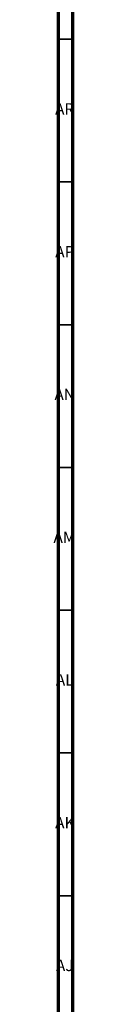
# Model space of a CAD drawing. Units: millimetres. Extents: x 3 to 2496, y 5 to 2495.
# Drawn here: x 2488 to 2496, y 1412 to 1757 of the extents above; entities that cross this region are included whole.
import ezdxf

# ---------------------------------------------------------------- set-up
doc = ezdxf.new("R2010")
doc.units = ezdxf.units.MM
doc.styles.add('SLDTEXTSTYLE0', font='TXT', dxfattribs={"width": 0.75})

msp = doc.modelspace()

# ---------------------------------------------------------------- linework, layer by layer
at = {"color": 5, "linetype": 'Continuous', "lineweight": 70}
for p, q in [((2495, 2495), (2495, 5)), ((2490, 2490), (2490, 10))]:
    msp.add_line(p, q, dxfattribs=at)
at = {"color": 5, "linetype": 'Continuous', "lineweight": 35}
for p, q in [((2490, 1750), (2495, 1750)), ((2490, 1700), (2495, 1700)), ((2490, 1650), (2495, 1650)), ((2490, 1600), (2495, 1600)), ((2490, 1550), (2495, 1550)), ((2490, 1500), (2495, 1500)), ((2490, 1450), (2495, 1450))]:
    msp.add_line(p, q, dxfattribs=at)

# ---------------------------------------------------------------- texts
at = {"color": 7, "linetype": 'Continuous', "lineweight": 0, "char_height": 3.969, "attachment_point": 2, "style": 'SLDTEXTSTYLE0'}
for s, insert in [('AR', (2492.28, 1727.56)), ('AP', (2492.32, 1677.56)), ('AN', (2492.3, 1627.56)), ('AM', (2492.2, 1577.56)), ('AL', (2492.29, 1527.56)), ('AK', (2492.33, 1477.56)), ('AJ', (2492.3, 1427.56))]:
    msp.add_mtext(s, dxfattribs=dict(at, insert=insert))

doc.saveas('drawing.dxf')
